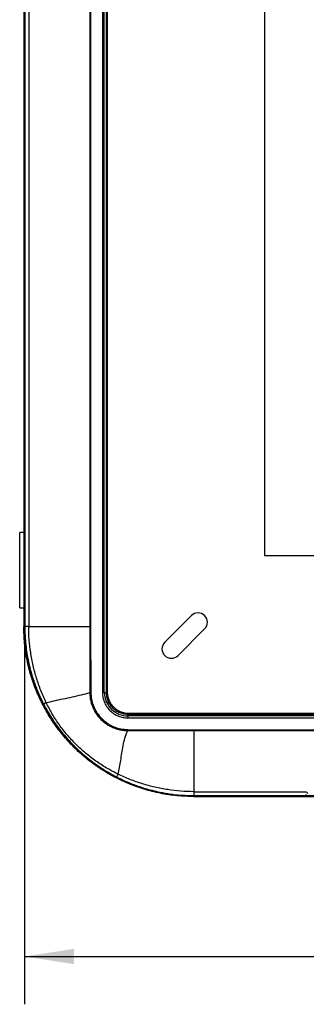
# Model space of a CAD drawing. Extents: x 3 to 428, y 4 to 275.
# Drawn here: x 74 to 93, y 94 to 160 of the extents above; entities that cross this region are included whole.
import ezdxf

# ---------------------------------------------------------------- set-up
doc = ezdxf.new("R2010")
doc.units = 0
doc.linetypes.add('SLD-SOLID', pattern=[0])
doc.layers.get('0').update_dxf_attribs({"linetype": 'CONTINUOUS'})
doc.layers.add('DIMENSION', color=7, linetype='SLD-SOLID')
doc.styles.add('SLDTEXTSTYLE1', font='Gothic.ttf', dxfattribs={"width": 0.913})
doc.dimstyles.new('SLDDIMSTYLE0', dxfattribs={"dimtxt": 3.175, "dimasz": 3.302, "dimexe": 0, "dimexo": 0.0625, "dimgap": 0.79375, "dimtad": 0, "dimtih": 1, "dimtoh": 1, "dimdec": 0, "dimlfac": 1.6, "dimrnd": 1e-09, "dimzin": 12, "dimdsep": 46, "dimtxsty": 'SLDTEXTSTYLE1', "dimsah": 1, "dimcen": 0.09, "dimadec": 0, "dimazin": 0, "dimtfac": 1, "dimtdec": 0, "dimtofl": 0, "dimtmove": 0, "dimatfit": 3, "dimfxl": 1, "dimtolj": 1, "dimtzin": 12, "dimarcsym": 0})

# ---------------------------------------------------------------- blocks, each defined once
blk = doc.blocks.new('_D')
at = {"layer": 'DIMENSION', "transparency": 16777216}
for p, q in [((74.079, 185.2), (74.079, 94.359)), ((201.704, 185.2), (201.704, 94.359)), ((74.079, 97.534), (134.016, 97.534)), ((201.704, 97.534), (141.054, 97.534))]:
    blk.add_line(p, q, dxfattribs=at)
for points in [[(74.079, 97.534), (77.381, 97.026), (77.381, 98.042)], [(201.704, 97.534), (198.402, 98.042), (198.402, 97.026)]]:
    blk.add_solid(points, dxfattribs=at)
at = {"layer": 'DIMENSION', "transparency": 16777216, "insert": (134.016, 99.069), "char_height": 3.175, "attachment_point": 1, "style": 'SLDTEXTSTYLE1'}
blk.add_mtext('204', dxfattribs=at)

msp = doc.modelspace()

# ---------------------------------------------------------------- linework, layer by layer
at = {"color": 7, "linetype": 'SLD-SOLID'}
for p, q in [((79.263, 190.845), (79.263, 115.07)), ((79.388, 115.07), (79.388, 190.845)), ((79.389, 115.07), (79.389, 190.845)), ((79.514, 190.845), (79.514, 115.07)), ((79.573, 190.789), (79.573, 115.127)), ((74.035, 186.47), (74.035, 119.445)), ((74.072, 119.445), (74.072, 186.47)), ((74.079, 119.445), (74.079, 186.47)), ((74.104, 186.47), (74.104, 119.445)), ((74.363, 186.47), (74.363, 119.445)), ((78.432, 186.47), (78.432, 119.445)), ((78.477, 186.47), (78.477, 119.445)), ((90.036, 181.764), (90.036, 124.152)), ((73.766, 120.695), (73.766, 125.695)), ((74.035, 125.695), (73.766, 125.695)), ((90.036, 124.152), (185.747, 124.152)), ((73.766, 120.695), (74.035, 120.695)), ((85.17, 120.171), (83.402, 118.403)), ((74.035, 119.445), (74.072, 119.445)), ((74.104, 119.445), (74.079, 119.445)), ((78.432, 119.445), (78.422, 115.061)), ((78.477, 119.445), (78.432, 119.445)), ((78.477, 119.445), (78.492, 115.062)), ((84.286, 117.519), (86.054, 119.287)), ((79.388, 115.07), (79.263, 115.07)), ((79.388, 115.07), (79.389, 115.07)), ((79.389, 115.07), (79.514, 115.07)), ((80.954, 113.506), (80.954, 113.631)), ((80.954, 113.631), (194.829, 113.631)), ((80.954, 113.505), (80.954, 113.506)), ((194.829, 113.506), (80.954, 113.506)), ((80.954, 113.505), (80.954, 113.38)), ((194.829, 113.505), (80.954, 113.505)), ((80.954, 113.38), (194.829, 113.38)), ((81.01, 113.689), (194.773, 113.689)), ((80.94, 112.54), (85.329, 112.549)), ((80.941, 112.606), (85.329, 112.593)), ((85.329, 112.593), (190.454, 112.593)), ((85.329, 112.593), (85.329, 112.549)), ((85.329, 112.549), (85.329, 108.479)), ((85.329, 112.549), (190.454, 112.549)), ((85.329, 108.479), (92.807, 108.479)), ((85.329, 108.221), (92.807, 108.221)), ((85.329, 108.195), (85.329, 108.221)), ((190.454, 108.195), (85.329, 108.195)), ((190.454, 108.188), (85.329, 108.188)), ((85.329, 108.188), (85.329, 108.152)), ((85.329, 108.152), (190.454, 108.152)), ((92.807, 108.479), (92.917, 108.357)), ((92.807, 108.221), (92.807, 108.293))]:
    msp.add_line(p, q, dxfattribs=at)
at = {"color": 8, "linetype": 'SLD-SOLID'}
for p, q in [((75.358, 114.294), (75.42, 114.184)), ((79.824, 109.671), (80.193, 109.467))]:
    msp.add_line(p, q, dxfattribs=at)
at = {"color": 7, "linetype": 'SLD-SOLID'}
for centre, radius, start, end in [((85.612, 119.729), 0.625, 315, 135), ((83.844, 117.961), 0.625, 135, 315), ((81.01, 115.127), 1.438, 180, 270), ((80.954, 115.07), 1.566, 180, 270), ((80.954, 115.07), 1.565, 180, 270)]:
    msp.add_arc(centre, radius, start, end, dxfattribs=at)
for points, knots in [([(85.329, 108.152), (84.958, 108.162), (84.216, 108.184), (83.114, 108.354), (82.034, 108.624), (80.985, 109), (79.985, 109.476), (79.042, 110.043), (78.163, 110.694), (77.35, 111.427), (76.609, 112.241), (75.945, 113.13), (75.368, 114.085), (74.887, 115.093), (74.509, 116.143), (74.239, 117.226), (74.067, 118.33), (74.046, 119.074), (74.035, 119.445)], [0, 0, 0, 0, 0.062723, 0.125447, 0.188167, 0.250879, 0.313594, 0.375198, 0.436803, 0.498401, 0.559999, 0.62286, 0.685721, 0.748573, 0.811422, 0.874279, 0.93714, 1, 1, 1, 1]), ([(85.329, 108.195), (85.013, 108.203), (84.381, 108.219), (83.44, 108.344), (82.511, 108.541), (81.604, 108.816), (80.723, 109.168), (79.874, 109.593), (79.063, 110.087), (78.297, 110.647), (77.582, 111.27), (76.921, 111.953), (76.319, 112.688), (75.782, 113.47), (75.313, 114.295), (74.916, 115.157), (74.591, 116.049), (74.352, 116.928), (74.193, 117.784), (74.097, 118.613), (74.085, 119.168), (74.079, 119.445)], [0, 0, 0, 0, 0.053553, 0.107298, 0.161044, 0.214599, 0.268156, 0.321906, 0.375658, 0.42922, 0.48282, 0.536613, 0.590407, 0.644011, 0.697561, 0.751303, 0.805045, 0.858595, 0.90571, 0.952888, 1, 1, 1, 1]), ([(74.079, 119.445), (74.089, 119.078), (74.11, 118.341), (74.28, 117.247), (74.546, 116.174), (74.919, 115.133), (75.391, 114.134), (75.961, 113.186), (76.619, 112.297), (77.361, 111.478), (78.18, 110.735), (79.069, 110.077), (80.018, 109.508), (81.017, 109.035), (82.057, 108.662), (83.131, 108.396), (84.225, 108.227), (84.961, 108.206), (85.329, 108.195)], [0, 0, 0, 0, 0.062415, 0.125005, 0.187616, 0.25, 0.312405, 0.374999, 0.437614, 0.5, 0.562405, 0.625001, 0.687615, 0.75, 0.812404, 0.874995, 0.937595, 1, 1, 1, 1]), ([(74.363, 119.445), (74.326, 119.445), (74.252, 119.445), (74.172, 119.445), (74.117, 119.445), (74.109, 119.445), (74.104, 119.445)], [0, 0, 0, 0, 0.24667, 0.499999, 0.753326, 1, 1, 1, 1]), ([(75.526, 114.394), (75.405, 114.659), (75.162, 115.188), (74.877, 116.013), (74.649, 116.854), (74.486, 117.71), (74.383, 118.575), (74.369, 119.155), (74.363, 119.445)], [0, 0, 0, 0, 0.167007, 0.333871, 0.500485, 0.666984, 0.83355, 1, 1, 1, 1]), ([(74.363, 119.445), (74.68, 119.445), (75.315, 119.445), (76.32, 119.445), (77.356, 119.445), (78.074, 119.445), (78.432, 119.445)], [0, 0, 0, 0, 0.25, 0.5, 0.75, 1, 1, 1, 1]), ([(74.347, 117.128), (74.386, 116.956), (74.483, 116.523), (74.693, 115.834), (74.984, 115.057), (75.232, 114.551), (75.358, 114.294)], [0, 0, 0, 0, 0.175468, 0.440629, 0.715486, 1, 1, 1, 1]), ([(75.526, 114.394), (75.701, 114.435), (76.061, 114.52), (76.646, 114.643), (77.255, 114.772), (77.853, 114.906), (78.239, 115.011), (78.422, 115.061)], [0, 0, 0, 0, 0.195803, 0.40344, 0.613626, 0.816109, 1, 1, 1, 1]), ([(78.492, 115.062), (78.48, 115.062), (78.455, 115.061), (78.433, 115.061), (78.422, 115.061)], [0, 0, 0, 0, 0.498595, 1, 1, 1, 1]), ([(78.422, 115.061), (78.424, 114.989), (78.428, 114.852), (78.452, 114.661), (78.485, 114.496), (78.522, 114.357), (78.558, 114.243), (78.644, 114.012), (78.767, 113.773), (78.935, 113.535), (79.045, 113.401), (79.232, 113.202), (79.468, 113.007), (79.761, 112.83), (80.032, 112.705), (80.333, 112.609), (80.645, 112.551), (80.845, 112.544), (80.94, 112.54)], [0, 0, 0, 0, 0.054941, 0.103701, 0.146255, 0.182584, 0.212673, 0.236528, 0.37008, 0.414124, 0.457888, 0.501389, 0.621437, 0.688641, 0.760561, 0.847831, 0.927657, 1, 1, 1, 1]), ([(78.492, 115.062), (78.495, 114.986), (78.5, 114.834), (78.534, 114.609), (78.587, 114.389), (78.692, 114.085), (78.883, 113.714), (79.204, 113.321), (79.529, 113.054), (79.815, 112.885), (80.104, 112.751), (80.48, 112.634), (80.787, 112.615), (80.941, 112.606)], [0, 0, 0, 0, 0.059479, 0.118399, 0.177266, 0.236588, 0.369093, 0.501084, 0.630659, 0.695157, 0.760294, 0.880047, 1, 1, 1, 1]), ([(79.263, 115.07), (79.269, 114.964), (79.28, 114.752), (79.359, 114.491), (79.451, 114.289), (79.567, 114.09), (79.75, 113.867), (80.019, 113.646), (80.319, 113.492), (80.635, 113.397), (80.848, 113.385), (80.954, 113.38)], [0, 0, 0, 0, 0.120078, 0.239968, 0.305431, 0.370175, 0.500086, 0.630125, 0.760036, 0.879985, 1, 1, 1, 1]), ([(79.514, 115.07), (79.519, 114.98), (79.529, 114.799), (79.61, 114.53), (79.741, 114.274), (79.929, 114.046), (80.119, 113.89), (80.289, 113.791), (80.46, 113.713), (80.682, 113.645), (80.863, 113.636), (80.954, 113.631)], [0, 0, 0, 0, 0.12002, 0.239965, 0.369865, 0.499913, 0.629814, 0.694561, 0.760033, 0.879907, 1, 1, 1, 1]), ([(75.526, 114.394), (75.502, 114.38), (75.452, 114.353), (75.4, 114.323), (75.366, 114.302), (75.361, 114.297), (75.358, 114.294)], [0, 0, 0, 0, 0.24721, 0.499519, 0.752073, 1, 1, 1, 1]), ([(75.42, 114.184), (75.516, 114.007), (75.74, 113.595), (76.16, 112.959), (76.677, 112.28), (77.225, 111.668), (77.783, 111.129), (78.35, 110.646), (78.959, 110.199), (79.456, 109.872), (79.75, 109.712), (79.824, 109.671)], [0, 0, 0, 0, 0.094252, 0.220268, 0.357076, 0.494219, 0.605405, 0.721054, 0.843143, 0.960065, 1, 1, 1, 1]), ([(80.296, 109.643), (80.042, 109.773), (79.534, 110.035), (78.817, 110.506), (78.138, 111.029), (77.505, 111.609), (76.922, 112.238), (76.394, 112.915), (75.919, 113.631), (75.657, 114.14), (75.526, 114.394)], [0, 0, 0, 0, 0.124885, 0.249779, 0.374734, 0.499741, 0.624789, 0.749854, 0.874916, 1, 1, 1, 1]), ([(80.296, 109.643), (80.335, 109.792), (80.413, 110.088), (80.484, 110.557), (80.549, 111.037), (80.628, 111.529), (80.743, 112.035), (80.874, 112.37), (80.94, 112.54)], [0, 0, 0, 0, 0.167369, 0.332445, 0.496821, 0.661673, 0.828493, 1, 1, 1, 1]), ([(80.941, 112.606), (80.941, 112.594), (80.941, 112.571), (80.941, 112.551), (80.94, 112.54)], [0, 0, 0, 0, 0.500008, 1, 1, 1, 1]), ([(80.296, 109.643), (80.282, 109.617), (80.254, 109.566), (80.222, 109.511), (80.2, 109.475), (80.195, 109.469), (80.193, 109.467)], [0, 0, 0, 0, 0.245282, 0.497068, 0.750367, 1, 1, 1, 1]), ([(80.193, 109.467), (80.302, 109.411), (80.521, 109.301), (80.856, 109.149), (81.193, 109.009), (81.532, 108.881), (81.873, 108.765), (82.252, 108.647), (82.521, 108.582), (82.674, 108.545)], [0, 0, 0, 0, 0.139032, 0.277278, 0.414736, 0.55139, 0.687227, 0.822273, 1, 1, 1, 1]), ([(85.329, 108.479), (85.039, 108.486), (84.461, 108.499), (83.598, 108.604), (82.745, 108.767), (81.907, 108.995), (81.086, 109.281), (80.559, 109.522), (80.296, 109.643)], [0, 0, 0, 0, 0.166617, 0.333272, 0.499809, 0.666382, 0.83315, 1, 1, 1, 1]), ([(85.329, 108.479), (85.329, 108.442), (85.329, 108.369), (85.329, 108.289), (85.329, 108.234), (85.329, 108.225), (85.329, 108.221)], [0, 0, 0, 0, 0.249999, 0.5, 0.75, 1, 1, 1, 1])]:
    msp.add_open_spline(points, degree=3, knots=knots, dxfattribs=at)
at = {"color": 8, "linetype": 'SLD-SOLID'}
for points, knots in [([(74.104, 119.445), (74.107, 119.24), (74.114, 118.836), (74.165, 118.244), (74.239, 117.676), (74.312, 117.308), (74.347, 117.128)], [0, 0, 0, 0, 0.264008, 0.518621, 0.763925, 1, 1, 1, 1]), ([(82.674, 108.545), (82.742, 108.527), (83.052, 108.446), (83.638, 108.343), (84.457, 108.24), (85.03, 108.227), (85.329, 108.221)], [0, 0, 0, 0, 0.07794, 0.358553, 0.665834, 1, 1, 1, 1])]:
    msp.add_open_spline(points, degree=3, knots=knots, dxfattribs=at)

# ---------------------------------------------------------------- dimensions: what is measured, and where the dimension line sits
at = {"layer": 'DIMENSION'}
dim = msp.add_linear_dim(base=(201.704, 97.534), p1=(74.079, 186.47), p2=(201.704, 186.47), dimstyle='SLDDIMSTYLE0', dxfattribs=at)
dim.commit()
dim.dimension.update_dxf_attribs({"geometry": '_D', "text_midpoint": (137.535, 97.534), "dimtype": 160})

doc.saveas('drawing.dxf')
